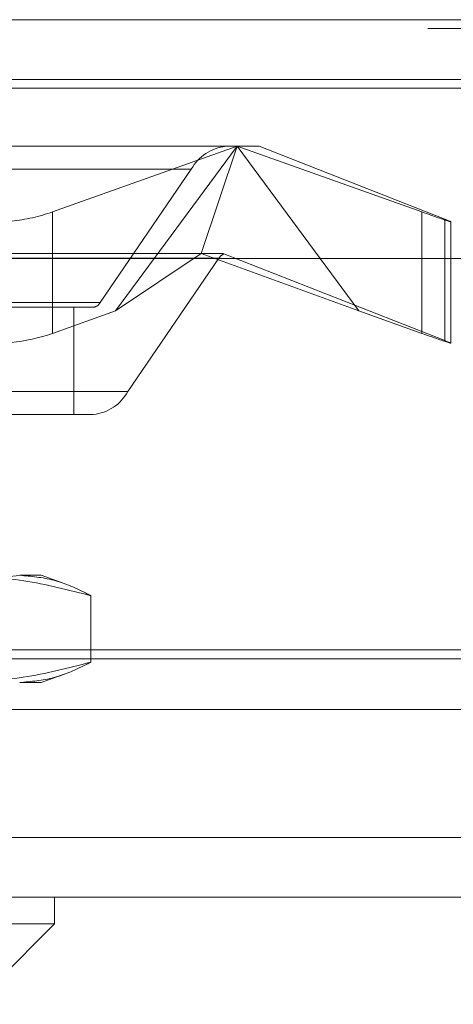
# Model space of a CAD drawing. Units: inches. Extents: x 0 to 23.4, y 0 to 16.5.
# Drawn here: x 5.2 to 5.2, y 12.7 to 12.8 of the extents above; entities that cross this region are included whole.
import ezdxf

# ---------------------------------------------------------------- set-up
doc = ezdxf.new("R2010")
doc.units = ezdxf.units.IN
doc.header["$MEASUREMENT"] = 0
doc.linetypes.add('HIDDEN', pattern=[0.07500000000000001, 0.05, -0.025])

msp = doc.modelspace()

# ---------------------------------------------------------------- linework, layer by layer
at = {"color": 7, "linetype": 'Continuous', "lineweight": 15}
for p, q in [((3.957078297, 12.8484611412), (7.527478297, 12.8484611412)), ((7.527478297, 12.8404884139), (3.957078297, 12.8404884139)), ((3.957078297, 12.8393065958), (7.527478297, 12.8393065958)), ((3.9240590796, 12.8165866254), (7.5584514186, 12.8165866254)), ((7.5584514186, 12.7393138982), (3.9240590796, 12.7393138982)), ((7.5585552491, 12.7313411709), (3.9239552491, 12.7313411709)), ((5.1777262584, 12.7277620728), (5.1777262584, 12.7313411709)), ((5.0775115125, 12.7277620728), (5.1777262584, 12.7277620728)), ((5.1669889642, 12.7170247786), (5.1777262584, 12.7277620728))]:
    msp.add_line(p, q, dxfattribs=at)
at = {"color": 7, "linetype": 'HIDDEN', "lineweight": 0}
for p, q in [((7.527478297, 12.8484611412), (3.957078297, 12.8484611412)), ((7.527478297, 12.847279323), (3.957078297, 12.847279323)), ((3.957078297, 12.8393065958), (7.527478297, 12.8393065958)), ((5.1430633388, 12.8315559168), (5.2020691847, 12.8315559168)), ((5.2020691847, 12.8315559168), (5.1774509495, 12.8227982355)), ((5.1858614725, 12.8095772448), (5.2020691847, 12.8315559168)), ((5.2020691847, 12.8315559168), (5.1972434175, 12.8172395245)), ((5.2020691847, 12.8315559168), (5.2182768969, 12.8095772448)), ((5.2266874199, 12.8227982355), (5.2020691847, 12.8315559168)), ((5.2020691847, 12.8315559168), (5.2050059951, 12.8315559168)), ((5.2050059951, 12.8315559168), (5.2297423343, 12.821834392)), ((5.1340072131, 12.8284926813), (5.1959498694, 12.8284926813)), ((5.1838015015, 12.8106939755), (5.1959498694, 12.8284926813)), ((5.1774509495, 12.8227982355), (5.1774509495, 12.8065852887)), ((5.2266874199, 12.8227982355), (5.2266874199, 12.8065852887)), ((5.2297423343, 12.821834392), (5.2297423343, 12.8056214452)), ((5.2305474375, 12.8052784064), (5.2305474375, 12.8214913532)), ((5.1996405698, 12.8166268774), (5.1376979135, 12.8166268774)), ((5.1972434175, 12.8172395245), (5.1390437292, 12.8172395245)), ((5.1858614725, 12.8095772448), (5.1972434175, 12.8172395245)), ((5.1996405698, 12.8166268774), (5.1874922019, 12.7988281716)), ((5.2001401043, 12.8172395245), (5.1972434175, 12.8172395245)), ((5.2182768969, 12.8095772448), (5.1972434175, 12.8172395245)), ((5.2297423343, 12.8056214452), (5.2002984219, 12.8171930736)), ((5.1209361701, 12.8100813284), (5.1828788264, 12.8100813284)), ((5.1838015015, 12.8106939755), (5.1218588452, 12.8106939755)), ((5.180269656, 12.7957649361), (5.180269656, 12.8100813284)), ((5.1774509495, 12.8065852887), (5.1858614725, 12.8095772448)), ((5.2182768969, 12.8095772448), (5.2266874199, 12.8065852887)), ((5.1255495456, 12.7988281716), (5.1874922019, 12.7988281716)), ((5.1828788264, 12.7957649361), (5.1209361701, 12.7957649361)), ((5.1730695885, 12.7742903477), (5.1759367093, 12.7742903477)), ((5.1789846938, 12.7731809721), (5.1759367093, 12.7742903477)), ((5.1825361207, 12.7715697454), (5.1825361207, 12.7626945577)), ((3.957078297, 12.7643429594), (7.527478297, 12.7643429594)), ((3.9471101152, 12.7631611412), (7.5374464788, 12.7631611412)), ((5.1759367093, 12.7599739554), (5.1730695885, 12.7599739554)), ((5.1759367093, 12.7599739554), (5.1789846938, 12.7610833311)), ((3.9471101152, 12.7563702321), (7.5374464788, 12.7563702321)), ((3.9240590796, 12.7393138982), (7.5584514186, 12.7393138982)), ((7.5585552491, 12.73813208), (3.9239552491, 12.73813208))]:
    msp.add_line(p, q, dxfattribs=at)
for centre, radius, start, end in [((5.201160681, 12.8256505531), 0.0059355075210227, 95.7768657888, 151.3906651294), ((5.2008466865, 12.8158907852), 0.0014129929964048, 112.8311359871, 148.6043105417), ((5.1827593392, 12.8112624011), 0.0011871015041977, 275.7768657888, 331.3906651296), ((5.1822813903, 12.8016702997), 0.0059355075210173, 275.7768657888, 331.3906651294)]:
    msp.add_arc(centre, radius, start, end, dxfattribs=at)
for centre, major_axis, ratio, start_param, end_param in [((5.1741527709, 12.8240944388), (0.007143805953341521, 0.001544693134375663), 0.2936901182, 3.557019995435341, 5.127816322231515), ((5.2233892413, 12.8240944388), (0.007158110361940473, -0.00260358843386399), 0.0134591469, 5.196130680134597, 6.766927006945844), ((5.2102011096, 12.8136604264), (0.01006246961338864, -0.00357868238334369), 0.0054208355, 2.965065855751849, 3.126351633851013), ((5.1741527709, 12.807881492), (0.007143805953342407, 0.00154469313437211), 0.2936901182, 3.557019995438492, 5.12781632223191), ((5.2233892413, 12.807881492), (0.007158110361940473, -0.002603588433867543), 0.0134591469, 5.196130680134869, 6.76692700693896)]:
    msp.add_ellipse(centre, major_axis=major_axis, ratio=ratio, start_param=start_param, end_param=end_param, dxfattribs=at)
for points, knots in [([(5.163603056380883, 12.77156974540743), (5.164301709622846, 12.77193201450682), (5.167427711193009, 12.7735529241448), (5.170603545202344, 12.77396802264214), (5.173069588548826, 12.77429034770211)], [0, 0, 0, 0, 0.2234974059615178, 1, 1, 1, 1]), ([(5.182536120716768, 12.77156974540743), (5.179568736753079, 12.77233852487789), (5.173611483368444, 12.77388190927252), (5.167574113903544, 12.7741538594033), (5.16454403524471, 12.77429034770211)], [0, 0, 0, 0, 0.4981127664209644, 1, 1, 1, 1]), ([(5.173069588548826, 12.77429034770211), (5.17458140178135, 12.77415834824771), (5.177617573316635, 12.77389325400359), (5.180763502223106, 12.77250925164873), (5.182399694263824, 12.77164205284667), (5.182536120716768, 12.77156974540743)], [0, 0, 0, 0, 0.4761863843725029, 0.956324177232417, 1, 1, 1, 1]), ([(5.164544035244708, 12.75997395543296), (5.167549312515779, 12.76010823167139), (5.173586665283893, 12.76037798149702), (5.179544154328529, 12.76192008398789), (5.182536120716768, 12.76269455772764)], [0, 0, 0, 0, 0.4977806310975783, 1, 1, 1, 1]), ([(5.182536120716768, 12.76269455772764), (5.182399694206905, 12.76262225078799), (5.180774985633316, 12.7617611446518), (5.177629262051733, 12.76037484065746), (5.174593078522885, 12.76010790024718), (5.173069588548826, 12.75997395543296)], [0, 0, 0, 0, 0.0436758706790815, 0.5201376303083678, 1, 1, 1, 1])]:
    msp.add_open_spline(points, degree=3, knots=knots, dxfattribs=at)

doc.saveas('drawing.dxf')
